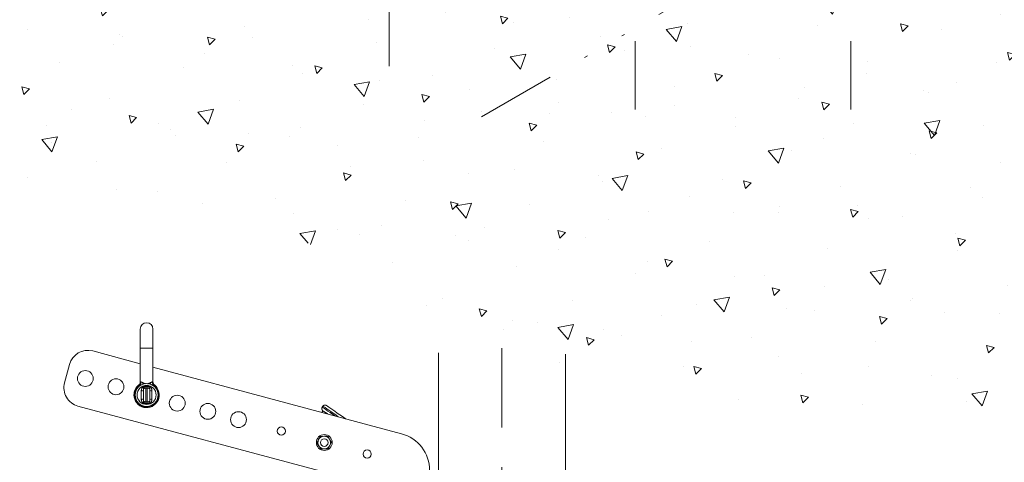
# Model space of a CAD drawing. Units: millimetres. Extents: x 0 to 210, y 0 to 297.
# Drawn here: x 108 to 139, y 75 to 89 of the extents above; entities that cross this region are included whole.
import ezdxf
from ezdxf.enums import TextEntityAlignment as Align

# ---------------------------------------------------------------- set-up
doc = ezdxf.new("R2010")
doc.units = ezdxf.units.MM
doc.header["$LTSCALE"] = 5
for name, pattern in [('AUSGEZOGEN', [0]), ('DASHDOT', [1, 0.5, -0.25, 0, -0.25]), ('DIVIDE', [1.25, 0.5, -0.25, 0, -0.25, 0, -0.25])]:
    doc.linetypes.add(name, pattern=pattern)
for name, color, linetype, true_color in [('Bemassung', 6, 'Continuous', 0xff00ff), ('Fertigteilkontur (RT)', 96, 'Continuous', 0x008000), ('Konstruktionslinien', 56, 'Continuous', 0x808000), ('Mittellinie', 56, 'Continuous', 0x808000), ('Punkte', 1, 'Continuous', 0xff0000), ('Schraffur', 56, 'Continuous', 0x808000)]:
    doc.layers.add(name, color=color, linetype=linetype, true_color=true_color)
doc.layers.add('Polylinie', color=7, linetype='Continuous')
doc.styles.add('Arial', font='arial.ttf')
doc.dimstyles.new('ISO-25', dxfattribs={"dimtxt": 2.5, "dimasz": 2.5, "dimexe": 1.25, "dimexo": 0.625, "dimtad": 1, "dimtxsty": 'Standard', "dimcen": 2.5, "dimadec": 0, "dimazin": 0, "dimtfac": 1, "dimtmove": 0, "dimatfit": 3, "dimfxl": 1, "dimarcsym": 0})

# ---------------------------------------------------------------- blocks, each defined once
blk = doc.blocks.new('*D46')
at = {"layer": 'Bemassung', "linetype": 'AUSGEZOGEN', "lineweight": 18, "true_color": 0xff00ff}
for points in [[(120, 96.331), (120.35, 98.081), (119.65, 98.081)], [(120, 91.433), (119.65, 89.683), (120.35, 89.683)]]:
    blk.add_hatch(color=6, dxfattribs=at).paths.add_polyline_path(points, flags=0)
at = {"layer": 'Bemassung', "color": 6, "linetype": 'AUSGEZOGEN', "lineweight": 18, "true_color": 0xff00ff}
for p, q in [((120, 98.081), (120, 99.831)), ((120.555, 96.331), (119.4, 96.331)), ((120, 96.331), (120, 91.433)), ((122, 91.433), (119.4, 91.433)), ((120, 89.683), (120, 87.933))]:
    blk.add_line(p, q, dxfattribs=at)
at = {"layer": 'Bemassung', "color": 6, "linetype": 'AUSGEZOGEN', "lineweight": 18, "true_color": 0xff00ff, "style": 'Arial', "width": 1.035837}
blk.add_text('122', height=1.75, rotation=90, dxfattribs=at).set_placement((119, 91.772), (119, 95.992), align=Align.FIT)
blk = doc.blocks.new('AVU_80SA_001_nNn059')
at = {"layer": 'Polylinie', "color": 1, "linetype": 'DASHDOT', "lineweight": 18, "true_color": 0xff0000}
for p, q in [((127.755, 93.828), (127.755, 86.571)), ((134.555, 93.828), (134.555, 86.571))]:
    blk.add_line(p, q, dxfattribs=at)
blk = doc.blocks.new('TRE30_PL12_TRN-60_SAR_nNn065')
at = {"layer": 'Konstruktionslinien', "color": 56, "linetype": 'AUSGEZOGEN', "lineweight": 18, "true_color": 0x808000}
for p, q in [((112.148, 79.047), (112.148, 79.647)), ((112.548, 79.647), (112.548, 79.047)), ((110.649, 78.954), (112.148, 78.552)), ((112.148, 79.047), (112.148, 77.977)), ((112.148, 79.047), (112.548, 79.047)), ((112.548, 77.977), (112.548, 79.047)), ((109.759, 77.95), (109.914, 78.53)), ((112.548, 78.445), (120.385, 76.345)), ((112.148, 77.977), (112.171, 77.977)), ((112.525, 77.977), (112.548, 77.977)), ((112.13, 77.882), (112.102, 77.882)), ((112.18, 77.433), (112.18, 77.701)), ((112.248, 77.375), (112.248, 77.759)), ((112.368, 77.839), (112.328, 77.839)), ((112.328, 77.839), (112.328, 77.783)), ((112.328, 77.783), (112.328, 77.351)), ((112.368, 77.783), (112.328, 77.783)), ((112.33, 77.851), (112.329, 77.839)), ((112.367, 77.851), (112.367, 77.839)), ((112.368, 77.783), (112.368, 77.839)), ((112.368, 77.351), (112.368, 77.783)), ((112.448, 77.759), (112.448, 77.375)), ((112.517, 77.701), (112.517, 77.433)), ((112.594, 77.882), (112.566, 77.882)), ((112.328, 77.351), (112.368, 77.351)), ((112.328, 77.351), (112.328, 77.295)), ((112.368, 77.295), (112.368, 77.351)), ((118.289, 75.043), (110.183, 77.215)), ((112.328, 77.295), (112.368, 77.295)), ((112.329, 77.295), (112.33, 77.283)), ((112.367, 77.295), (112.367, 77.283)), ((117.91, 77.07), (117.874, 77.018)), ((117.887, 77.183), (117.91, 77.216)), ((117.773, 76.158), (117.73, 76.075)), ((117.817, 76.242), (117.773, 76.158)), ((117.942, 76.266), (117.848, 76.262)), ((118.036, 76.27), (117.942, 76.266)), ((118.119, 76.173), (118.069, 76.252)), ((118.17, 76.094), (118.119, 76.173)), ((117.731, 76.038), (117.782, 75.958)), ((117.782, 75.958), (117.832, 75.879)), ((117.865, 75.862), (117.959, 75.866)), ((117.959, 75.866), (118.053, 75.87)), ((118.084, 75.89), (118.128, 75.973)), ((118.128, 75.973), (118.171, 76.056))]:
    blk.add_line(p, q, dxfattribs=at)
for points in [[(112.171, 77.977), (112.178, 77.976), (112.181, 77.975), (112.185, 77.974), (112.188, 77.973), (112.192, 77.972), (112.196, 77.971), (112.2, 77.969), (112.203, 77.968), (112.207, 77.966), (112.211, 77.964), (112.215, 77.962), (112.219, 77.959), (112.222, 77.957), (112.23, 77.952), (112.235, 77.949)], [(112.235, 77.949), (112.243, 77.945), (112.252, 77.941), (112.26, 77.937), (112.265, 77.935), (112.269, 77.934), (112.274, 77.932), (112.279, 77.931), (112.284, 77.929), (112.289, 77.928), (112.299, 77.925), (112.309, 77.923), (112.316, 77.921)], [(112.379, 77.92), (112.387, 77.923), (112.398, 77.925), (112.408, 77.928), (112.413, 77.929), (112.418, 77.931), (112.423, 77.932), (112.427, 77.934), (112.432, 77.935), (112.436, 77.937), (112.445, 77.941), (112.453, 77.945), (112.461, 77.949)], [(112.461, 77.949), (112.471, 77.955), (112.48, 77.96), (112.485, 77.963), (112.489, 77.965), (112.494, 77.968), (112.498, 77.97), (112.501, 77.971), (112.505, 77.972), (112.509, 77.973), (112.512, 77.974), (112.515, 77.975), (112.519, 77.976), (112.525, 77.977)], [(112.182, 77.881), (112.174, 77.882), (112.165, 77.883), (112.158, 77.883), (112.154, 77.884), (112.15, 77.884), (112.145, 77.884), (112.14, 77.883), (112.135, 77.883), (112.13, 77.882)], [(112.18, 77.701), (112.181, 77.714), (112.182, 77.72), (112.182, 77.726), (112.183, 77.732), (112.185, 77.738), (112.186, 77.745), (112.188, 77.751), (112.189, 77.753), (112.19, 77.756), (112.192, 77.762), (112.195, 77.768), (112.198, 77.773), (112.201, 77.779), (112.205, 77.784), (112.208, 77.789), (112.212, 77.794), (112.216, 77.799), (112.221, 77.804), (112.225, 77.808), (112.23, 77.813), (112.235, 77.817), (112.24, 77.821), (112.245, 77.824), (112.25, 77.828), (112.255, 77.831), (112.261, 77.834), (112.267, 77.837), (112.273, 77.839), (112.278, 77.842), (112.284, 77.844), (112.291, 77.845), (112.297, 77.847), (112.301, 77.848), (112.305, 77.848), (112.309, 77.849), (112.313, 77.849), (112.321, 77.85), (112.33, 77.851)], [(112.248, 77.759), (112.25, 77.764), (112.254, 77.768), (112.262, 77.772), (112.272, 77.776), (112.284, 77.779), (112.298, 77.781), (112.313, 77.783), (112.328, 77.783)], [(112.367, 77.851), (112.38, 77.849), (112.386, 77.848), (112.392, 77.848), (112.398, 77.847), (112.405, 77.845), (112.411, 77.844), (112.417, 77.842), (112.42, 77.841), (112.423, 77.84), (112.428, 77.838), (112.434, 77.835), (112.44, 77.832), (112.445, 77.829), (112.451, 77.825), (112.456, 77.822), (112.461, 77.818), (112.466, 77.814), (112.47, 77.809), (112.475, 77.805), (112.479, 77.8), (112.483, 77.796), (112.487, 77.791), (112.491, 77.785), (112.494, 77.78), (112.497, 77.775), (112.501, 77.769), (112.503, 77.764), (112.506, 77.758), (112.508, 77.752), (112.51, 77.746), (112.512, 77.74), (112.513, 77.734), (112.514, 77.73), (112.515, 77.726), (112.515, 77.722), (112.516, 77.718), (112.516, 77.709), (112.517, 77.701)], [(112.368, 77.783), (112.384, 77.783), (112.399, 77.781), (112.413, 77.779), (112.425, 77.776), (112.435, 77.772), (112.442, 77.768), (112.447, 77.764), (112.448, 77.759)], [(112.566, 77.882), (112.559, 77.883), (112.551, 77.884), (112.547, 77.884), (112.542, 77.884), (112.538, 77.884), (112.533, 77.883), (112.529, 77.883), (112.524, 77.882), (112.513, 77.881)], [(112.33, 77.283), (112.317, 77.285), (112.311, 77.285), (112.304, 77.286), (112.298, 77.287), (112.292, 77.288), (112.286, 77.29), (112.28, 77.292), (112.277, 77.293), (112.274, 77.294), (112.268, 77.296), (112.262, 77.299), (112.257, 77.302), (112.251, 77.305), (112.246, 77.308), (112.241, 77.312), (112.236, 77.316), (112.231, 77.32), (112.226, 77.324), (112.222, 77.329), (112.218, 77.333), (112.213, 77.338), (112.21, 77.343), (112.206, 77.348), (112.202, 77.354), (112.199, 77.359), (112.196, 77.364), (112.193, 77.37), (112.191, 77.376), (112.188, 77.382), (112.186, 77.388), (112.185, 77.394), (112.183, 77.4), (112.182, 77.404), (112.182, 77.408), (112.181, 77.412), (112.181, 77.416), (112.18, 77.424), (112.18, 77.433)], [(112.248, 77.375), (112.25, 77.37), (112.254, 77.366), (112.262, 77.361), (112.272, 77.358), (112.284, 77.355), (112.298, 77.352), (112.313, 77.351), (112.328, 77.351)], [(112.517, 77.433), (112.516, 77.42), (112.515, 77.414), (112.514, 77.408), (112.513, 77.401), (112.512, 77.395), (112.51, 77.389), (112.509, 77.383), (112.508, 77.38), (112.506, 77.377), (112.504, 77.372), (112.501, 77.366), (112.498, 77.36), (112.495, 77.355), (112.492, 77.35), (112.488, 77.344), (112.484, 77.339), (112.48, 77.335), (112.476, 77.33), (112.471, 77.325), (112.467, 77.321), (112.462, 77.317), (112.457, 77.313), (112.452, 77.309), (112.446, 77.306), (112.441, 77.303), (112.435, 77.3), (112.43, 77.297), (112.424, 77.294), (112.418, 77.292), (112.412, 77.29), (112.406, 77.288), (112.4, 77.287), (112.396, 77.286), (112.392, 77.285), (112.388, 77.285), (112.384, 77.284), (112.375, 77.284), (112.367, 77.283)], [(112.368, 77.351), (112.384, 77.351), (112.399, 77.352), (112.413, 77.355), (112.425, 77.358), (112.435, 77.361), (112.442, 77.366), (112.447, 77.37), (112.448, 77.375)], [(117.91, 77.07), (117.905, 77.074), (117.899, 77.079), (117.897, 77.082), (117.894, 77.085), (117.892, 77.087), (117.889, 77.09), (117.887, 77.093), (117.885, 77.096), (117.884, 77.099), (117.882, 77.103), (117.88, 77.106), (117.879, 77.109), (117.878, 77.113), (117.877, 77.116), (117.876, 77.12), (117.875, 77.123), (117.874, 77.127), (117.874, 77.13), (117.874, 77.134), (117.874, 77.138), (117.874, 77.141), (117.874, 77.145), (117.874, 77.148), (117.875, 77.151), (117.875, 77.155), (117.876, 77.158), (117.877, 77.161), (117.878, 77.165), (117.879, 77.168), (117.88, 77.171), (117.882, 77.174), (117.884, 77.177), (117.887, 77.183)], [(117.887, 77.183), (117.917, 77.163), (117.957, 77.135), (118.007, 77.099), (118.067, 77.058), (118.134, 77.011), (118.209, 76.959), (118.28, 76.909)], [(117.91, 77.216), (117.915, 77.221), (117.919, 77.226), (117.921, 77.228), (117.924, 77.23), (117.926, 77.233), (117.929, 77.235), (117.931, 77.236), (117.934, 77.238), (117.937, 77.24), (117.94, 77.241), (117.943, 77.243), (117.946, 77.244), (117.949, 77.245), (117.952, 77.246), (117.955, 77.247), (117.959, 77.248), (117.962, 77.248), (117.965, 77.249), (117.968, 77.249), (117.972, 77.249), (117.975, 77.249), (117.978, 77.249), (117.982, 77.249), (117.985, 77.249), (117.989, 77.248), (117.992, 77.248), (117.995, 77.247), (117.999, 77.246), (118.002, 77.245), (118.005, 77.244), (118.008, 77.243), (118.01, 77.242), (118.015, 77.239), (118.02, 77.236), (118.025, 77.234)], [(118.393, 76.879), (118.311, 76.936), (118.231, 76.992), (118.157, 77.043), (118.09, 77.091), (118.03, 77.132), (117.98, 77.167), (117.94, 77.196), (117.91, 77.216)], [(117.91, 77.07), (117.942, 77.048), (117.985, 77.017), (118.039, 76.98), (118.053, 76.97)], [(118.025, 77.234), (118.057, 77.212), (118.1, 77.181), (118.153, 77.144), (118.216, 77.1), (118.286, 77.051), (118.362, 76.998), (118.441, 76.943), (118.523, 76.886), (118.605, 76.828), (118.62, 76.818)]]:
    blk.add_lwpolyline(points, dxfattribs=at)
for centre, radius in [((110.416, 78.085), 0.25), ((111.382, 77.826), 0.25), ((112.348, 77.567), 0.36), ((112.348, 77.567), 0.3), ((113.314, 77.308), 0.25), ((114.28, 77.049), 0.25), ((115.246, 76.79), 0.25), ((116.598, 76.428), 0.13), ((117.951, 76.066), 0.25), ((117.951, 76.066), 0.12), ((117.951, 76.066), 0.12), ((119.303, 75.703), 0.13)]:
    blk.add_circle(centre, radius, dxfattribs=at)
for centre, radius, start, end in [((112.348, 79.647), 0.2, 0, 180), ((110.494, 78.374), 0.6, 75, 165), ((110.339, 77.795), 0.6, 165, 255), ((112.028, 77.977), 0.12, 307.9799, 0), ((112.045, 77.975), 0.126, 312.4973, 0.7577), ((112.021, 78.012), 0.223, 330.351, 343.5959), ((112.675, 78.012), 0.223, 196.4016, 209.6521), ((112.651, 77.975), 0.126, 179.2424, 227.5024), ((112.668, 77.977), 0.12, 180, 232.0201), ((112.348, 77.567), 0.4, 127.9799, 180), ((112.348, 77.567), 0.4, 180, 52.0201), ((112.348, 77.567), 0.383, 124.6628, 55.3372), ((112.195, 77.852), 0.152, 264.2216, 290.617), ((112.328, 77.759), 0.08, 90, 180), ((112.348, 69.288), 8.563, 89.8745, 90.1255), ((112.368, 77.759), 0.08, 0, 90), ((112.502, 77.852), 0.152, 249.3828, 275.7785), ((112.195, 77.282), 0.152, 69.383, 95.7784), ((112.328, 77.375), 0.08, 180, 270), ((112.368, 77.375), 0.08, 270, 0), ((112.502, 77.282), 0.152, 84.2215, 110.6172), ((112.348, 85.846), 8.563, 269.8745, 270.1255), ((117.951, 76.066), 0.2, 152.4205, 212.4205), ((117.951, 76.066), 0.2, 92.4205, 152.4205), ((117.951, 76.066), 0.221, 117.6003, 127.2407), ((117.951, 76.066), 0.2, 32.4205, 92.4205), ((117.951, 76.066), 0.221, 57.6003, 67.2407), ((117.951, 76.066), 0.2, 332.4205, 32.4205), ((117.951, 76.066), 0.221, 357.6003, 7.2407), ((120.075, 75.186), 1.2, 0, 75), ((117.951, 76.066), 0.221, 177.6003, 187.2407), ((117.951, 76.066), 0.2, 212.4205, 272.4205), ((117.951, 76.066), 0.221, 237.6003, 247.2407), ((117.951, 76.066), 0.2, 272.4205, 332.4205), ((117.951, 76.066), 0.221, 297.6003, 307.2407)]:
    blk.add_arc(centre, radius, start, end, dxfattribs=at)
blk = doc.blocks.new('AVU_80SA_002_nNn066')
at = {"layer": 'Konstruktionslinien', "color": 7, "linetype": 'AUSGEZOGEN', "lineweight": 18}
for p, q in [((121.555, 78.898), (121.555, 70.868)), ((125.555, 78.858), (125.555, 70.708)), ((125.555, 68.708), (125.555, 61.108)), ((133.155, 58.908), (125.555, 66.508)), ((121.555, 59.108), (121.555, 58.908)), ((125.555, 59.108), (125.555, 58.908)), ((126.366, 58.908), (126.166, 59.108)), ((120.555, 58.908), (133.155, 58.908)), ((120.555, 58.908), (120.555, 58.508)), ((133.155, 58.908), (133.355, 58.908)), ((133.355, 58.908), (133.355, 58.508)), ((120.555, 58.508), (133.355, 58.508)), ((130.555, 58.508), (130.555, 57.462)), ((131.755, 58.508), (131.755, 57.462)), ((129.123, 57.21), (129.123, 54.01)), ((129.123, 57.21), (133.187, 57.21)), ((133.187, 57.21), (133.187, 54.01)), ((127.155, 54.01), (134.555, 54.01)), ((127.155, 54.01), (127.155, 53.61)), ((134.555, 54.01), (135.155, 54.01)), ((135.155, 54.01), (135.155, 53.61)), ((127.155, 53.61), (135.155, 53.61))]:
    blk.add_line(p, q, dxfattribs=at)
blk.add_arc((131.155, 55.788), 1.778, 53.1085, 126.8915, dxfattribs=at)
at = {"layer": 'Polylinie', "color": 1, "linetype": 'DASHDOT', "lineweight": 18, "true_color": 0xff0000}
for p, q in [((127.755, 56.006), (127.755, 53.61)), ((134.555, 56.006), (134.555, 53.61))]:
    blk.add_line(p, q, dxfattribs=at)
at = {"layer": 'Punkte', "color": 1, "linetype": 'DASHDOT', "lineweight": 18, "true_color": 0xff0000}
for p, q in [((131.155, 60.396), (131.155, 55.372)), ((128.45, 55.788), (133.311, 55.788)), ((131.155, 55.372), (131.155, 53.61))]:
    blk.add_line(p, q, dxfattribs=at)

msp = doc.modelspace()

# ---------------------------------------------------------------- hatches: boundary and pattern name
at = {"layer": 'Schraffur', "linetype": 'AUSGEZOGEN', "lineweight": 18, "true_color": 0x808000}
h = msp.add_hatch(dxfattribs=at)
h.set_pattern_fill('MegaCAD_A-BET2', color=56, scale=0.5, style=0)
h.set_pattern_definition([(70, (0, 0), (-3.21394, 3.83022), [0.5, -4.5]), (130, (0, 0), (-4.92404, -0.86824), [0.5, -4.5]), (10, (-0.3214, 0.383), (1.7101, 4.69846), [0.5, -4.5]), (45, (0, 0), (-0.905866, 3.38074), [0.25, -3.25]), (105, (0, 0), (-3.38074, 0.905867), [0.25, -3.25]), (-15, (-0.0647, 0.2415), (2.474874, 2.474873), [0.25, -3.25]), (119, (2.5, 0), (-3.929076, -0.23422), [0, -3.65, 0, -3.45, 0, -3.85]), (57, (0, 1.5), (-1.403347, 2.521035), [0, -2.55, 0, -2.45, 0, -2.65]), (23, (1, 2.5), (0.413874, 1.968174), [0, -2.35, 0, -2.15, 0, -2.55])])
h.paths.add_polyline_path([(131.15453, 91.43255), (98.52427, 91.43255), (98.57419, 91.25761), (98.70584, 90.79627), (98.83749, 90.46675), (98.90331, 90.13722), (99.10079, 89.8736), (99.23244, 89.54408), (99.56156, 89.21455), (99.75904, 88.88502), (100.08816, 88.42369), (100.61476, 88.02826), (100.87806, 87.76464), (101.47049, 87.3033), (101.93126, 87.03968), (102.45786, 86.84197), (102.78699, 86.77606), (103.24776, 86.57835), (103.64271, 86.38063), (103.97184, 86.31473), (104.30096, 86.11701), (104.69591, 85.9193), (105.15669, 85.72158), (105.41999, 85.52387), (105.88076, 85.19434), (106.47319, 84.93072), (106.99979, 84.79891), (107.32891, 84.73301), (107.72386, 84.6012), (108.18464, 84.46939), (108.51376, 84.40348), (108.77706, 84.20577), (109.17201, 84.13986), (109.56696, 84.00805), (109.89608, 83.94215), (110.22521, 83.94215), (110.55433, 83.81034), (111.08093, 83.74443), (111.41006, 83.67853), (111.87083, 83.61262), (112.33161, 83.48081), (112.66073, 83.41491), (113.12151, 83.41491), (113.45063, 83.349), (113.77976, 83.349), (114.24053, 83.21719), (114.70131, 83.15129), (115.22791, 83.15129), (115.82033, 83.08538), (116.21528, 82.88767), (116.61023, 82.75586), (117.00518, 82.62405), (117.26848, 82.42633), (117.86091, 82.16271), (118.19003, 82.0309), (118.51916, 81.83319), (118.91411, 81.63547), (119.50653, 81.30595), (119.83566, 81.04233), (120.36226, 80.7128), (120.88886, 80.58099), (121.48128, 80.11966), (121.81041, 79.92194), (122.20536, 79.65832), (122.66613, 79.3288), (123.32438, 79.13108), (123.78516, 78.86746), (124.31176, 78.66974), (124.77253, 78.47203), (125.56243, 78.20841), (125.89155, 78.0766), (126.35233, 77.94479), (126.87893, 77.74707), (127.3397, 77.68117), (127.80048, 77.48345), (128.52455, 77.35164), (128.98533, 77.35164), (129.57775, 77.28574), (130.03853, 77.28574), (130.4993, 77.28574), (130.96008, 77.15393), (131.5525, 77.15393), (132.01328, 77.15393), (132.3424, 77.15393), (132.93483, 77.15393), (133.3956, 77.15393), (133.72473, 77.15393), (134.05385, 77.15393), (134.7121, 77.15393), (135.04123, 77.15393), (135.43618, 77.15393), (135.7653, 77.15393), (136.09443, 77.15393), (136.42355, 77.21983), (136.75268, 77.21983), (137.41093, 77.21983), (137.8717, 77.21983), (138.20083, 77.21983), (138.52995, 77.15393), (138.85908, 77.15393), (139.38568, 77.15393), (139.7148, 77.15393), (140.10975, 77.15393), (140.43888, 77.08802), (140.768, 77.08802), (141.09713, 77.08802), (141.5579, 77.08802), (142.01867, 77.02212), (142.3478, 77.02212), (142.67692, 76.95621), (143.00605, 76.95621), (143.33517, 76.8244), (143.73012, 76.8244), (144.32255, 76.7585), (144.84915, 76.69259), (145.17827, 76.69259), (145.5074, 76.69259), (145.83652, 76.69259), (146.2973, 76.69259), (146.69225, 76.62669), (146.91453, 76.58218), (146.91453, 143.34968), (146.91453, 145.14974), (146.91453, 152.14974), (146.91453, 153.94966), (146.91453, 168.52797), (138.91453, 168.52797), (138.91453, 162.32797), (138.91453, 161.72797), (138.91453, 91.43255), (131.15453, 91.43255), (131.15453, 89.79993)], flags=0)

# ---------------------------------------------------------------- linework, layer by layer
at = {"layer": 'Fertigteilkontur (RT)', "color": 136, "linetype": 'DIVIDE', "lineweight": 18, "true_color": 0x008080}
msp.add_line((122.91459, 86.33828), (135.70763, 93.72435), dxfattribs=at)
at = {"layer": 'Mittellinie', "color": 1, "linetype": 'DASHDOT', "lineweight": 18, "true_color": 0xff0000}
msp.add_line((123.55453, 79.04202), (123.55453, 58.50821), dxfattribs=at)

# ---------------------------------------------------------------- block references
for name in ['AVU_80SA_001_nNn059', 'TRE30_PL12_TRN-60_SAR_nNn065', 'AVU_80SA_002_nNn066']:
    msp.add_blockref(name, (0, 0))

# ---------------------------------------------------------------- dimensions: what is measured, and where the dimension line sits
at = {"layer": 'Bemassung', "color": 6, "linetype": 'AUSGEZOGEN', "lineweight": 18, "true_color": 0xff00ff}
dim = msp.add_linear_dim(base=(120, 91.43255), p1=(120.55453, 96.33056), p2=(122, 91.43255), angle=270, dimstyle='ISO-25', override={"dimtxt": 1.75, "dimasz": 1.75, "dimexe": 0.6, "dimgap": 0.25, "dimtad": 1, "dimjust": 0, "dimdec": 0, "dimlfac": 25, "dimzin": 8, "dimpost": '<>', "dimtxsty": 'Arial', "dimsah": 1, "dimclrd": 6, "dimclre": 6, "dimclrt": 6, "dimadec": 0}, dxfattribs=at)
dim.commit()
dim.dimension.update_dxf_attribs({"geometry": '*D46', "text_midpoint": (118.125, 93.88155), "text_rotation": 90})

doc.saveas('drawing.dxf')
